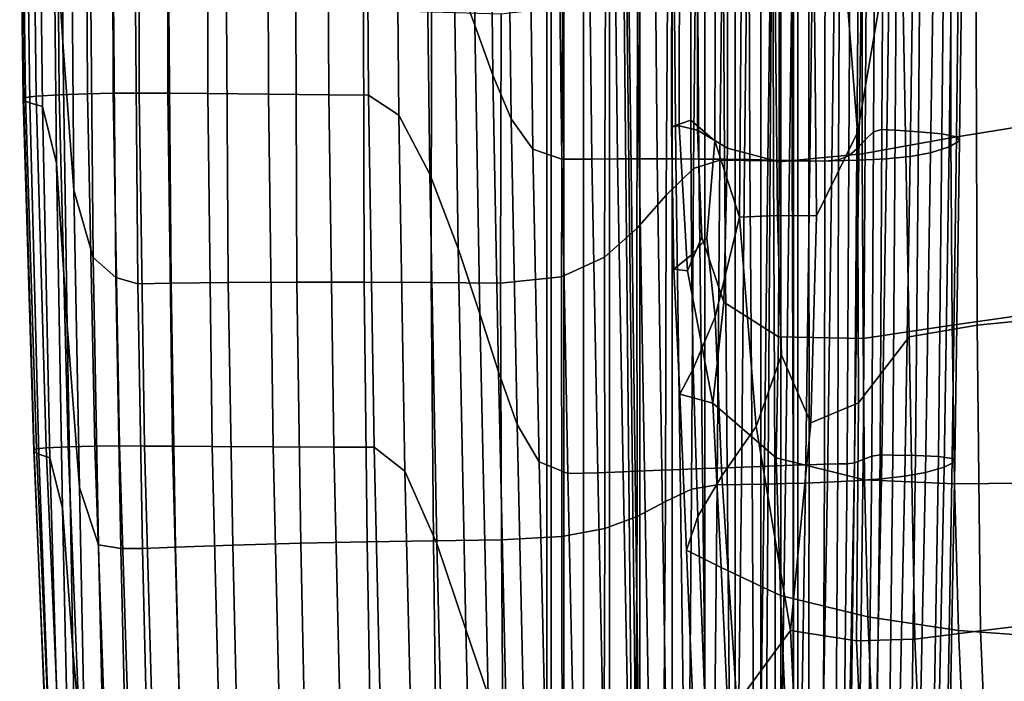
# Model space of a CAD drawing. Extents: x 210 to 909, y 250 to 887.
# Drawn here: x 210 to 296, y 391 to 449 of the extents above; entities that cross this region are included whole.
import ezdxf

# ---------------------------------------------------------------- set-up
doc = ezdxf.new("R2010")
doc.units = 0
doc.header["$MEASUREMENT"] = 0
doc.layers.get('0').update_dxf_attribs({"linetype": 'CONTINUOUS'})

# ---------------------------------------------------------------- blocks, each defined once
blk = doc.blocks.new('grace_fotel_stelaz')
for points in [[(-0.067844, -0.000278, 0.345131), (-0.067845, 0.269673, 0.349843), (-0.067472, 0.269725, 0.346996), (-0.067471, -0.000232, 0.342284)], [(-0.067471, -0.000329, 0.347977), (-0.067472, 0.269628, 0.352689), (-0.067845, 0.269673, 0.349843), (-0.067844, -0.000278, 0.345131)], [(-0.067471, -0.000232, 0.342284), (-0.067472, 0.269725, 0.346996), (-0.066372, 0.269771, 0.344344), (-0.066371, -0.000185, 0.339632)], [(-0.066371, -0.000376, 0.35063), (-0.066372, 0.269579, 0.355342), (-0.067472, 0.269628, 0.352689), (-0.067471, -0.000329, 0.347977)], [(-0.066371, -0.000185, 0.339632), (-0.066372, 0.269771, 0.344344), (-0.064624, 0.269811, 0.342066), (-0.064623, -0.000142, 0.337354)], [(-0.064623, -0.000415, 0.352908), (-0.064624, 0.269536, 0.35762), (-0.066372, 0.269579, 0.355342), (-0.066371, -0.000376, 0.35063)], [(-0.064623, -0.000142, 0.337354), (-0.064624, 0.269811, 0.342066), (-0.062345, 0.269841, 0.340318), (-0.062344, -0.000114, 0.335606)], [(-0.062344, -0.000446, 0.354656), (-0.062345, 0.26951, 0.359368), (-0.064624, 0.269536, 0.35762), (-0.064623, -0.000415, 0.352908)], [(-0.062345, 0.269841, 0.340318), (-0.059693, 0.26986, 0.339219), (-0.059692, 0.066828, 0.335676)], [(-0.059692, -0.000095, 0.334507), (-0.062344, -0.000114, 0.335606), (-0.062345, 0.269841, 0.340318)], [(-0.059692, 0.042834, 0.335257), (-0.059692, -0.000095, 0.334507), (-0.062345, 0.269841, 0.340318)], [(-0.062345, 0.269841, 0.340318), (-0.059692, 0.066828, 0.335676), (-0.059692, 0.042834, 0.335257)], [(-0.059692, -0.000466, 0.355754), (-0.059693, 0.269489, 0.360466), (-0.062345, 0.26951, 0.359368), (-0.062344, -0.000446, 0.354656)], [(-0.059692, 0.066828, 0.335676), (-0.059693, 0.26986, 0.339219), (-0.056845, 0.269865, 0.338845), (-0.056844, 0.069588, 0.335349)], [(-0.056844, -0.00047, 0.356129), (-0.056845, 0.269482, 0.360841), (-0.059693, 0.269489, 0.360466), (-0.059692, -0.000466, 0.355754)], [(-0.056844, 0.069588, 0.335349), (-0.056845, 0.269865, 0.338845), (-0.053999, 0.26986, 0.339219), (-0.053999, 0.071232, 0.335752)], [(-0.053998, -0.000466, 0.355754), (-0.053999, 0.269489, 0.360466), (-0.056845, 0.269482, 0.360841), (-0.056844, -0.00047, 0.356129)], [(-0.053999, 0.071232, 0.335752), (-0.053999, 0.26986, 0.339219), (-0.051345, 0.269841, 0.340318), (-0.051344, 0.072479, 0.336873)], [(-0.051344, -0.000446, 0.354656), (-0.051345, 0.26951, 0.359368), (-0.053999, 0.269489, 0.360466), (-0.053998, -0.000466, 0.355754)], [(-0.051344, 0.072479, 0.336873), (-0.051345, 0.269841, 0.340318), (-0.049068, 0.269811, 0.342066), (-0.049067, 0.073437, 0.338638)], [(-0.049067, -0.000415, 0.352908), (-0.049068, 0.269536, 0.35762), (-0.051345, 0.26951, 0.359368), (-0.051344, -0.000446, 0.354656)], [(-0.049067, 0.073437, 0.338638), (-0.049068, 0.269811, 0.342066), (-0.04732, 0.269771, 0.344344), (-0.047319, 0.073176, 0.340912)], [(-0.04732, 0.269579, 0.355342), (-0.049068, 0.269536, 0.35762), (-0.049067, -0.000415, 0.352908)], [(-0.047319, 0.038706, 0.351312), (-0.04732, 0.269579, 0.355342), (-0.049067, -0.000415, 0.352908)], [(-0.047319, 0.073176, 0.340912), (-0.04732, 0.269771, 0.344344), (-0.04622, 0.269725, 0.346996), (-0.04622, 0.071494, 0.343536)], [(-0.04622, 0.066764, 0.349148), (-0.04622, 0.269628, 0.352689), (-0.04732, 0.269579, 0.355342), (-0.047319, 0.061685, 0.351713)], [(-0.047319, 0.038706, 0.351312), (-0.047319, 0.061685, 0.351713), (-0.04732, 0.269579, 0.355342)], [(-0.04622, 0.071494, 0.343536), (-0.04622, 0.269725, 0.346996), (-0.045845, 0.269673, 0.349843), (-0.045845, 0.070211, 0.346361)], [(-0.045845, 0.070211, 0.346361), (-0.045845, 0.269673, 0.349843), (-0.04622, 0.269628, 0.352689), (-0.04622, 0.066764, 0.349148)]]:
    blk.add_3dface(points)
blk = doc.blocks.new('grace_fotel_siedzisko')
for points in [[(-0.020152, 0.194798, -0.025923), (-0.023971, 0.172601, -0.021566), (-0.025259, 0.189278, -0.02125), (-0.024041, 0.21027, -0.023373)], [(-0.005626, 0.198193, -0.036897), (-0.005732, 0.156471, -0.034808), (-0.013477, 0.155711, -0.029233), (-0.013614, 0.197219, -0.03116)], [(-0.020152, 0.194798, -0.025923), (-0.013614, 0.197219, -0.03116), (-0.013477, 0.155711, -0.029233), (-0.019429, 0.154687, -0.024519)], [(-0.020152, 0.194798, -0.025923), (-0.019429, 0.154687, -0.024519), (-0.023876, 0.148912, -0.020416), (-0.023971, 0.172601, -0.021566)], [(-0.009801, 0.173099, 0.02477), (-0.009784, 0.193686, 0.024301), (-0.015769, 0.192955, 0.01915), (-0.015775, 0.172139, 0.019717)], [(-0.023542, 0.170733, 0.012324), (-0.015775, 0.172139, 0.019717), (-0.015769, 0.192955, 0.01915), (-0.023542, 0.191887, 0.011612)], [(-0.023542, 0.170733, 0.012324), (-0.023542, 0.191887, 0.011612), (-0.030834, 0.191009, 0.004143), (-0.030832, 0.170049, 0.004975)], [(-0.038587, 0.173681, -0.008057), (-0.040264, 0.173121, -0.006175), (-0.040246, 0.190753, -0.007107), (-0.038573, 0.190893, -0.008953)], [(-0.039598, 0.173207, -0.004864), (-0.038011, 0.172816, -0.003026), (-0.038008, 0.190948, -0.003885), (-0.039586, 0.190873, -0.005757)], [(-0.038587, 0.173681, -0.008057), (-0.038573, 0.190893, -0.008953), (-0.036432, 0.190269, -0.010923), (-0.036486, 0.171889, -0.009947)], [(-0.035372, 0.171253, 0.000056), (-0.035373, 0.190845, -0.000804), (-0.038008, 0.190948, -0.003885), (-0.038011, 0.172816, -0.003026)], [(-0.035372, 0.171253, 0.000056), (-0.030832, 0.170049, 0.004975), (-0.030834, 0.191009, 0.004143), (-0.035373, 0.190845, -0.000804)], [(-0.039598, 0.173207, -0.004864), (-0.039586, 0.190873, -0.005757), (-0.040246, 0.190753, -0.007107), (-0.040264, 0.173121, -0.006175)], [(-0.034323, 0.165176, -0.011664), (-0.036486, 0.171889, -0.009947), (-0.036432, 0.190269, -0.010923), (-0.034134, 0.188033, -0.012976)], [(-0.027555, 0.165291, -0.017972), (-0.027761, 0.18694, -0.018859), (-0.025259, 0.189278, -0.02125), (-0.023971, 0.172601, -0.021566)], [(-0.034323, 0.165176, -0.011664), (-0.034134, 0.188033, -0.012976), (-0.031214, 0.187416, -0.015677), (-0.030981, 0.16533, -0.014788)], [(-0.027555, 0.165291, -0.017972), (-0.030981, 0.16533, -0.014788), (-0.031214, 0.187416, -0.015677), (-0.027761, 0.18694, -0.018859)], [(-0.038587, 0.173681, -0.008057), (-0.038531, 0.161898, -0.007482), (-0.040076, 0.16064, -0.005455), (-0.040264, 0.173121, -0.006175)], [(-0.038587, 0.173681, -0.008057), (-0.036486, 0.171889, -0.009947), (-0.037171, 0.163349, -0.008874), (-0.038531, 0.161898, -0.007482)], [(-0.039598, 0.173207, -0.004864), (-0.040264, 0.173121, -0.006175), (-0.040076, 0.16064, -0.005455), (-0.03886, 0.160491, -0.003513)], [(-0.039598, 0.173207, -0.004864), (-0.03886, 0.160491, -0.003513), (-0.037624, 0.163424, -0.00222), (-0.038011, 0.172816, -0.003026)], [(-0.035372, 0.171253, 0.000056), (-0.038011, 0.172816, -0.003026), (-0.037624, 0.163424, -0.00222), (-0.03569, 0.157732, 0.000164)], [(-0.009801, 0.173099, 0.02477), (-0.015775, 0.172139, 0.019717), (-0.015671, 0.15572, 0.019989), (-0.00968, 0.156578, 0.024946)], [(-0.034323, 0.165176, -0.011664), (-0.036439, 0.156433, -0.009221), (-0.037171, 0.163349, -0.008874), (-0.036486, 0.171889, -0.009947)], [(-0.027555, 0.165291, -0.017972), (-0.023971, 0.172601, -0.021566), (-0.023876, 0.148912, -0.020416), (-0.028048, 0.147149, -0.016547)], [(-0.023542, 0.170733, 0.012324), (-0.023476, 0.15456, 0.012728), (-0.015671, 0.15572, 0.019989), (-0.015775, 0.172139, 0.019717)], [(-0.035372, 0.171253, 0.000056), (-0.03569, 0.157732, 0.000164), (-0.030886, 0.154696, 0.005381), (-0.030832, 0.170049, 0.004975)], [(-0.023542, 0.170733, 0.012324), (-0.030832, 0.170049, 0.004975), (-0.030886, 0.154696, 0.005381), (-0.023476, 0.15456, 0.012728)], [(-0.034323, 0.165176, -0.011664), (-0.032841, 0.146832, -0.012083), (-0.035848, 0.142495, -0.00893), (-0.036439, 0.156433, -0.009221)], [(-0.034323, 0.165176, -0.011664), (-0.030981, 0.16533, -0.014788), (-0.030639, 0.153092, -0.014477), (-0.032841, 0.146832, -0.012083)], [(-0.027555, 0.165291, -0.017972), (-0.028048, 0.147149, -0.016547), (-0.030639, 0.153092, -0.014477), (-0.030981, 0.16533, -0.014788)], [(-0.036665, 0.148881, -0.000713), (-0.03569, 0.157732, 0.000164), (-0.037624, 0.163424, -0.00222), (-0.03886, 0.160491, -0.003513)], [(-0.038373, 0.151884, -0.007013), (-0.038531, 0.161898, -0.007482), (-0.037171, 0.163349, -0.008874), (-0.036439, 0.156433, -0.009221)], [(-0.038373, 0.151884, -0.007013), (-0.039539, 0.149672, -0.004655), (-0.040076, 0.16064, -0.005455), (-0.038531, 0.161898, -0.007482)], [(-0.036665, 0.148881, -0.000713), (-0.03886, 0.160491, -0.003513), (-0.040076, 0.16064, -0.005455), (-0.039539, 0.149672, -0.004655)], [(-0.036665, 0.148881, -0.000713), (-0.031092, 0.144096, 0.005413), (-0.030886, 0.154696, 0.005381), (-0.03569, 0.157732, 0.000164)], [(-0.038373, 0.151884, -0.007013), (-0.036439, 0.156433, -0.009221), (-0.035848, 0.142495, -0.00893), (-0.037971, 0.138935, -0.006449)], [(-0.009422, 0.14185, 0.025027), (-0.00968, 0.156578, 0.024946), (-0.015671, 0.15572, 0.019989), (-0.015456, 0.141814, 0.020158)], [(-0.005527, 0.129845, -0.033527), (-0.013171, 0.128918, -0.028021), (-0.013477, 0.155711, -0.029233), (-0.005732, 0.156471, -0.034808)], [(-0.023351, 0.142152, 0.012995), (-0.015456, 0.141814, 0.020158), (-0.015671, 0.15572, 0.019989), (-0.023476, 0.15456, 0.012728)], [(-0.018918, 0.128169, -0.023493), (-0.019429, 0.154687, -0.024519), (-0.013477, 0.155711, -0.029233), (-0.013171, 0.128918, -0.028021)], [(-0.023351, 0.142152, 0.012995), (-0.023476, 0.15456, 0.012728), (-0.030886, 0.154696, 0.005381), (-0.031092, 0.144096, 0.005413)], [(-0.018918, 0.128169, -0.023493), (-0.024049, 0.128034, -0.019034), (-0.023876, 0.148912, -0.020416), (-0.019429, 0.154687, -0.024519)], [(-0.029846, 0.12895, -0.01374), (-0.032841, 0.146832, -0.012083), (-0.030639, 0.153092, -0.014477), (-0.028048, 0.147149, -0.016547)], [(-0.038373, 0.151884, -0.007013), (-0.037971, 0.138935, -0.006449), (-0.038971, 0.135998, -0.004009), (-0.039539, 0.149672, -0.004655)], [(-0.036665, 0.148881, -0.000713), (-0.039539, 0.149672, -0.004655), (-0.038971, 0.135998, -0.004009), (-0.035912, 0.134454, 0.000204)], [(-0.036665, 0.148881, -0.000713), (-0.035912, 0.134454, 0.000204), (-0.030708, 0.132011, 0.005856), (-0.031092, 0.144096, 0.005413)], [(-0.029846, 0.12895, -0.01374), (-0.028048, 0.147149, -0.016547), (-0.023876, 0.148912, -0.020416), (-0.024049, 0.128034, -0.019034)], [(-0.029846, 0.12895, -0.01374), (-0.034541, 0.122539, -0.008733), (-0.035848, 0.142495, -0.00893), (-0.032841, 0.146832, -0.012083)], [(-0.023351, 0.142152, 0.012995), (-0.031092, 0.144096, 0.005413), (-0.030708, 0.132011, 0.005856), (-0.023041, 0.130133, 0.013199)], [(-0.037185, 0.118345, -0.005592), (-0.037971, 0.138935, -0.006449), (-0.035848, 0.142495, -0.00893), (-0.034541, 0.122539, -0.008733)], [(-0.023351, 0.142152, 0.012995), (-0.023041, 0.130133, 0.013199), (-0.01509, 0.128928, 0.020251), (-0.015456, 0.141814, 0.020158)], [(-0.009422, 0.14185, 0.025027), (-0.015456, 0.141814, 0.020158), (-0.01509, 0.128928, 0.020251), (-0.009033, 0.128508, 0.025028)], [(-0.037185, 0.118345, -0.005592), (-0.038126, 0.115616, -0.003107), (-0.038971, 0.135998, -0.004009), (-0.037971, 0.138935, -0.006449)], [(-0.035024, 0.115005, 0.001025), (-0.035912, 0.134454, 0.000204), (-0.038971, 0.135998, -0.004009), (-0.038126, 0.115616, -0.003107)], [(-0.035024, 0.115005, 0.001025), (-0.029983, 0.114906, 0.006327), (-0.030708, 0.132011, 0.005856), (-0.035912, 0.134454, 0.000204)], [(-0.022417, 0.115126, 0.013416), (-0.023041, 0.130133, 0.013199), (-0.030708, 0.132011, 0.005856), (-0.029983, 0.114906, 0.006327)], [(-0.022417, 0.115126, 0.013416), (-0.014529, 0.11557, 0.020295), (-0.01509, 0.128928, 0.020251), (-0.023041, 0.130133, 0.013199)], [(-0.005527, 0.129845, -0.033527), (-0.00479, 0.111128, -0.032649), (-0.012366, 0.109809, -0.02718), (-0.013171, 0.128918, -0.028021)], [(-0.029846, 0.12895, -0.01374), (-0.028669, 0.104482, -0.012838), (-0.033342, 0.099605, -0.007878), (-0.034541, 0.122539, -0.008733)], [(-0.029846, 0.12895, -0.01374), (-0.024049, 0.128034, -0.019034), (-0.02311, 0.10722, -0.018204), (-0.028669, 0.104482, -0.012838)], [(-0.018918, 0.128169, -0.023493), (-0.013171, 0.128918, -0.028021), (-0.012366, 0.109809, -0.02718), (-0.018074, 0.108751, -0.022674)], [(-0.008523, 0.116147, 0.024965), (-0.009033, 0.128508, 0.025028), (-0.01509, 0.128928, 0.020251), (-0.014529, 0.11557, 0.020295)], [(-0.018918, 0.128169, -0.023493), (-0.018074, 0.108751, -0.022674), (-0.02311, 0.10722, -0.018204), (-0.024049, 0.128034, -0.019034)]]:
    blk.add_3dface(points)
blk = doc.blocks.new('grace_fotel_oparcie')
for points in [[(-0.036961, 0.15994, 0.280687), (-0.037094, 0.182973, 0.284973), (-0.037798, 0.192466, 0.273243), (-0.037763, 0.17239, 0.269708)], [(-0.000817, 0.161437, -0.014916), (-0.002654, 0.166311, -0.01224), (-0.002739, 0.186505, -0.011951), (-0.00098, 0.182746, -0.014632)], [(-0.036961, 0.15994, 0.280687), (-0.036011, 0.146967, 0.282564), (-0.036223, 0.172598, 0.287424), (-0.037094, 0.182973, 0.284973)], [(-0.000817, 0.161437, -0.014916), (-0.00098, 0.182746, -0.014632), (0.000514, 0.179649, -0.016667), (0.00075, 0.157059, -0.016952)], [(0.002349, 0.153224, -0.018597), (0.00075, 0.157059, -0.016952), (0.000514, 0.179649, -0.016667), (0.002056, 0.17738, -0.018307)], [(0.033409, 0.151396, -0.005568), (0.033596, 0.177194, -0.005206), (0.034285, 0.177976, -0.002611), (0.034144, 0.152073, -0.002998)], [(0.034877, 0.152281, -0.000223), (0.034144, 0.152073, -0.002998), (0.034285, 0.177976, -0.002611), (0.035013, 0.178206, 0.00019)], [(0.034877, 0.152281, -0.000223), (0.035013, 0.178206, 0.00019), (0.036205, 0.178111, 0.006535), (0.036042, 0.152223, 0.006068)], [(0.038074, 0.152096, 0.019186), (0.036042, 0.152223, 0.006068), (0.036205, 0.178111, 0.006535), (0.038286, 0.177921, 0.019767)], [(-0.040529, 0.177295, 0.157762), (-0.040236, 0.1551, 0.155742), (-0.04045, 0.154974, 0.171524), (-0.040756, 0.177201, 0.173787)], [(-0.040692, 0.177096, 0.190315), (-0.040756, 0.177201, 0.173787), (-0.04045, 0.154974, 0.171524), (-0.040385, 0.15483, 0.187787)], [(-0.040692, 0.177096, 0.190315), (-0.040385, 0.15483, 0.187787), (-0.039878, 0.154624, 0.208851), (-0.040166, 0.176946, 0.211742)], [(-0.040529, 0.177295, 0.157762), (-0.039579, 0.177383, 0.138954), (-0.039322, 0.155217, 0.137192), (-0.040236, 0.1551, 0.155742)], [(-0.037473, 0.177471, 0.11408), (-0.037289, 0.155336, 0.112625), (-0.039322, 0.155217, 0.137192), (-0.039579, 0.177383, 0.138954)], [(-0.037473, 0.177471, 0.11408), (-0.034914, 0.177538, 0.090131), (-0.034808, 0.155428, 0.088954), (-0.037289, 0.155336, 0.112625)], [(-0.032605, 0.177561, 0.074098), (-0.032552, 0.155467, 0.07309), (-0.034808, 0.155428, 0.088954), (-0.034914, 0.177538, 0.090131)], [(-0.032605, 0.177561, 0.074098), (-0.030305, 0.177555, 0.062345), (-0.030283, 0.155472, 0.061445), (-0.032552, 0.155467, 0.07309)], [(-0.027771, 0.177535, 0.051233), (-0.027767, 0.155464, 0.050431), (-0.030283, 0.155472, 0.061445), (-0.030305, 0.177555, 0.062345)], [(-0.027771, 0.177535, 0.051233), (-0.024251, 0.177486, 0.038815), (-0.024239, 0.155438, 0.038114), (-0.027767, 0.155464, 0.050431)], [(-0.018992, 0.177396, 0.023141), (-0.018937, 0.155384, 0.022564), (-0.024239, 0.155438, 0.038114), (-0.024251, 0.177486, 0.038815)], [(-0.018992, 0.177396, 0.023141), (-0.013757, 0.177299, 0.008852), (-0.013645, 0.155327, 0.008384), (-0.018937, 0.155384, 0.022564)], [(-0.010306, 0.177234, 0.000588), (-0.010151, 0.15529, 0.000182), (-0.013645, 0.155327, 0.008384), (-0.013757, 0.177299, 0.008852)], [(-0.010306, 0.177234, 0.000588), (-0.007715, 0.175809, -0.004353), (-0.00751, 0.153546, -0.004725), (-0.010151, 0.15529, 0.000182)], [(0.002349, 0.153224, -0.018597), (0.002056, 0.17738, -0.018307), (0.003942, 0.175984, -0.019692), (0.004269, 0.150556, -0.019979)], [(0.033409, 0.151396, -0.005568), (0.032679, 0.15059, -0.00783), (0.032896, 0.176246, -0.007491), (0.033596, 0.177194, -0.005206)], [(0.038074, 0.152096, 0.019186), (0.038286, 0.177921, 0.019767), (0.040407, 0.177671, 0.036856), (0.040141, 0.151905, 0.036128)], [(0.041411, 0.151653, 0.053891), (0.040141, 0.151905, 0.036128), (0.040407, 0.177671, 0.036856), (0.04172, 0.177396, 0.054775)], [(0.040764, 0.150759, 0.100199), (0.041685, 0.151289, 0.074555), (0.042029, 0.177066, 0.075638), (0.041138, 0.176649, 0.101559)], [(0.041411, 0.151653, 0.053891), (0.04172, 0.177396, 0.054775), (0.042029, 0.177066, 0.075638), (0.041685, 0.151289, 0.074555)], [(-0.039011, 0.176718, 0.242466), (-0.040166, 0.176946, 0.211742), (-0.039878, 0.154624, 0.208851), (-0.038765, 0.15431, 0.239037)], [(-0.039011, 0.176718, 0.242466), (-0.038765, 0.15431, 0.239037), (-0.037513, 0.149328, 0.265639), (-0.037763, 0.17239, 0.269708)], [(0.020659, 0.149613, 0.212365), (0.020967, 0.176512, 0.216222), (0.018627, 0.175574, 0.221984), (0.018365, 0.148861, 0.217978)], [(0.020659, 0.149613, 0.212365), (0.022833, 0.149576, 0.206441), (0.02316, 0.176399, 0.210104), (0.020967, 0.176512, 0.216222)], [(0.024868, 0.149547, 0.200351), (0.025212, 0.176296, 0.203816), (0.02316, 0.176399, 0.210104), (0.022833, 0.149576, 0.206441)], [(0.024868, 0.149547, 0.200351), (0.026771, 0.149529, 0.194104), (0.027128, 0.176204, 0.197367), (0.025212, 0.176296, 0.203816)], [(0.028545, 0.149523, 0.187705), (0.028915, 0.176126, 0.190768), (0.027128, 0.176204, 0.197367), (0.026771, 0.149529, 0.194104)], [(0.031964, 0.149991, -0.00968), (0.03213, 0.175516, -0.009357), (0.032896, 0.176246, -0.007491), (0.032679, 0.15059, -0.00783)], [(0.037348, 0.149922, 0.14193), (0.03915, 0.150244, 0.124699), (0.039545, 0.176277, 0.12636), (0.037749, 0.17608, 0.143861)], [(0.040764, 0.150759, 0.100199), (0.041138, 0.176649, 0.101559), (0.039545, 0.176277, 0.12636), (0.03915, 0.150244, 0.124699)], [(-0.005059, 0.171635, -0.008674), (-0.004777, 0.148363, -0.009018), (-0.00751, 0.153546, -0.004725), (-0.007715, 0.175809, -0.004353)], [(0.006803, 0.14968, -0.021229), (0.004269, 0.150556, -0.019979), (0.003942, 0.175984, -0.019692), (0.00647, 0.175504, -0.020956)], [(0.006803, 0.14968, -0.021229), (0.00647, 0.175504, -0.020956), (0.009127, 0.175482, -0.021877), (0.009447, 0.149697, -0.022133)], [(0.011698, 0.149709, -0.02248), (0.009447, 0.149697, -0.022133), (0.009127, 0.175482, -0.021877), (0.0114, 0.17546, -0.022235)], [(0.011698, 0.149709, -0.02248), (0.0114, 0.17546, -0.022235), (0.013323, 0.175436, -0.022278), (0.013595, 0.149716, -0.022516)], [(0.015176, 0.149717, -0.022488), (0.013595, 0.149716, -0.022516), (0.013323, 0.175436, -0.022278), (0.014927, 0.175412, -0.022254)], [(0.015176, 0.149717, -0.022488), (0.014927, 0.175412, -0.022254), (0.016579, 0.17538, -0.022135), (0.016799, 0.14971, -0.022365)], [(0.015968, 0.146524, 0.223135), (0.018365, 0.148861, 0.217978), (0.018627, 0.175574, 0.221984), (0.016133, 0.172523, 0.227203)], [(0.018826, 0.149696, -0.022119), (0.016799, 0.14971, -0.022365), (0.016579, 0.17538, -0.022135), (0.018644, 0.175333, -0.02189)], [(0.028545, 0.149523, 0.187705), (0.030478, 0.149543, 0.179636), (0.030858, 0.176061, 0.182465), (0.028915, 0.176126, 0.190768)], [(0.032854, 0.149609, 0.168379), (0.033244, 0.176013, 0.170903), (0.030858, 0.176061, 0.182465), (0.030478, 0.149543, 0.179636)], [(0.031964, 0.149991, -0.00968), (0.031084, 0.149626, -0.011533), (0.031177, 0.175067, -0.011225), (0.03213, 0.175516, -0.009357)], [(0.032854, 0.149609, 0.168379), (0.035276, 0.14973, 0.155341), (0.035674, 0.176009, 0.157547), (0.033244, 0.176013, 0.170903)], [(0.037348, 0.149922, 0.14193), (0.037749, 0.17608, 0.143861), (0.035674, 0.176009, 0.157547), (0.035276, 0.14973, 0.155341)], [(0.018826, 0.149696, -0.022119), (0.018644, 0.175333, -0.02189), (0.020922, 0.175274, -0.021366), (0.021061, 0.149675, -0.021595)], [(0.023306, 0.149646, -0.020641), (0.021061, 0.149675, -0.021595), (0.020922, 0.175274, -0.021366), (0.023213, 0.175206, -0.020405)], [(0.023306, 0.149646, -0.020641), (0.023213, 0.175206, -0.020405), (0.025309, 0.175138, -0.01912), (0.025359, 0.149615, -0.019364)], [(0.027016, 0.149585, -0.017876), (0.025359, 0.149615, -0.019364), (0.025309, 0.175138, -0.01912), (0.027001, 0.175078, -0.01762)], [(0.027016, 0.149585, -0.017876), (0.027001, 0.175078, -0.01762), (0.028475, 0.175019, -0.01579), (0.028458, 0.149556, -0.016061)], [(0.029865, 0.149526, -0.013803), (0.028458, 0.149556, -0.016061), (0.028475, 0.175019, -0.01579), (0.029913, 0.174958, -0.013514)], [(0.029865, 0.149526, -0.013803), (0.029913, 0.174958, -0.013514), (0.031177, 0.175067, -0.011225), (0.031084, 0.149626, -0.011533)], [(-0.036961, 0.15994, 0.280687), (-0.037763, 0.17239, 0.269708), (-0.037513, 0.149328, 0.265639), (-0.036586, 0.135121, 0.275953)], [(-0.034321, 0.14107, 0.282499), (-0.034544, 0.166719, 0.287427), (-0.036223, 0.172598, 0.287424), (-0.036011, 0.146967, 0.282564)], [(0.015968, 0.146524, 0.223135), (0.016133, 0.172523, 0.227203), (0.013471, 0.168667, 0.232082), (0.013385, 0.143599, 0.228007)], [(-0.005059, 0.171635, -0.008674), (-0.002654, 0.166311, -0.01224), (-0.00229, 0.141853, -0.012564), (-0.004777, 0.148363, -0.009018)], [(0.010533, 0.141082, 0.232766), (0.013385, 0.143599, 0.228007), (0.013471, 0.168667, 0.232082), (0.010627, 0.16531, 0.236825)], [(-0.034321, 0.14107, 0.282499), (-0.03231, 0.139314, 0.281455), (-0.032516, 0.163998, 0.286248), (-0.034544, 0.166719, 0.287427)], [(-0.000817, 0.161437, -0.014916), (-0.000387, 0.136124, -0.015231), (-0.00229, 0.141853, -0.012564), (-0.002654, 0.166311, -0.01224)], [(0.010533, 0.141082, 0.232766), (0.010627, 0.16531, 0.236825), (0.006874, 0.16303, 0.242577), (0.006758, 0.139359, 0.238488)], [(-0.030399, 0.138764, 0.280393), (-0.030599, 0.163096, 0.285153), (-0.032516, 0.163998, 0.286248), (-0.03231, 0.139314, 0.281455)], [(-0.030399, 0.138764, 0.280393), (-0.027482, 0.138816, 0.278224), (-0.027672, 0.163078, 0.282985), (-0.030599, 0.163096, 0.285153)], [(-0.022454, 0.138864, 0.273859), (-0.022612, 0.163009, 0.278587), (-0.027672, 0.163078, 0.282985), (-0.027482, 0.138816, 0.278224)], [(-0.022454, 0.138864, 0.273859), (-0.016436, 0.138893, 0.268091), (-0.016547, 0.162899, 0.272751), (-0.022612, 0.163009, 0.278587)], [(-0.010549, 0.138888, 0.261714), (-0.010602, 0.162759, 0.26627), (-0.016547, 0.162899, 0.272751), (-0.016436, 0.138893, 0.268091)], [(-0.010549, 0.138888, 0.261714), (-0.004649, 0.138859, 0.254508), (-0.004638, 0.162593, 0.258922), (-0.010602, 0.162759, 0.26627)], [(0.001409, 0.138818, 0.24625), (0.001486, 0.162403, 0.250483), (-0.004638, 0.162593, 0.258922), (-0.004649, 0.138859, 0.254508)], [(0.001409, 0.138818, 0.24625), (0.006758, 0.139359, 0.238488), (0.006874, 0.16303, 0.242577), (0.001486, 0.162403, 0.250483)], [(-0.000817, 0.161437, -0.014916), (0.00075, 0.157059, -0.016952), (0.001233, 0.131027, -0.017261), (-0.000387, 0.136124, -0.015231)], [(-0.036961, 0.15994, 0.280687), (-0.036586, 0.135121, 0.275953), (-0.03552, 0.120895, 0.277389), (-0.036011, 0.146967, 0.282564)], [(0.002349, 0.153224, -0.018597), (0.002869, 0.12641, -0.0189), (0.001233, 0.131027, -0.017261), (0.00075, 0.157059, -0.016952)], [(-0.032013, 0.124538, 0.071742), (-0.032552, 0.155467, 0.07309), (-0.030283, 0.155472, 0.061445), (-0.029821, 0.124531, 0.060242)], [(-0.027362, 0.124517, 0.049356), (-0.029821, 0.124531, 0.060242), (-0.030283, 0.155472, 0.061445), (-0.027767, 0.155464, 0.050431)], [(-0.039288, 0.124274, 0.153026), (-0.03951, 0.124156, 0.168472), (-0.04045, 0.154974, 0.171524), (-0.040236, 0.1551, 0.155742)], [(-0.039483, 0.124016, 0.184368), (-0.040385, 0.15483, 0.187787), (-0.04045, 0.154974, 0.171524), (-0.03951, 0.124156, 0.168472)], [(-0.039483, 0.124016, 0.184368), (-0.039068, 0.123808, 0.204927), (-0.039878, 0.154624, 0.208851), (-0.040385, 0.15483, 0.187787)], [(-0.039288, 0.124274, 0.153026), (-0.040236, 0.1551, 0.155742), (-0.039322, 0.155217, 0.137192), (-0.03842, 0.124374, 0.134829)], [(-0.038126, 0.123485, 0.23436), (-0.038765, 0.15431, 0.239037), (-0.039878, 0.154624, 0.208851), (-0.039068, 0.123808, 0.204927)], [(-0.036507, 0.124461, 0.110678), (-0.03842, 0.124374, 0.134829), (-0.039322, 0.155217, 0.137192), (-0.037289, 0.155336, 0.112625)], [(-0.036507, 0.124461, 0.110678), (-0.037289, 0.155336, 0.112625), (-0.034808, 0.155428, 0.088954), (-0.034166, 0.12452, 0.08738)], [(-0.032013, 0.124538, 0.071742), (-0.034166, 0.12452, 0.08738), (-0.034808, 0.155428, 0.088954), (-0.032552, 0.155467, 0.07309)], [(-0.027362, 0.124517, 0.049356), (-0.027767, 0.155464, 0.050431), (-0.024239, 0.155438, 0.038114), (-0.023858, 0.124495, 0.037176)], [(-0.018535, 0.124464, 0.021789), (-0.023858, 0.124495, 0.037176), (-0.024239, 0.155438, 0.038114), (-0.018937, 0.155384, 0.022564)], [(-0.018535, 0.124464, 0.021789), (-0.018937, 0.155384, 0.022564), (-0.013645, 0.155327, 0.008384), (-0.013202, 0.124437, 0.007757)], [(-0.009666, 0.124426, -0.000362), (-0.013202, 0.124437, 0.007757), (-0.013645, 0.155327, 0.008384), (-0.010151, 0.15529, 0.000182)], [(-0.009666, 0.124426, -0.000362), (-0.010151, 0.15529, 0.000182), (-0.00751, 0.153546, -0.004725), (-0.006974, 0.122314, -0.00522)], [(-0.038126, 0.123485, 0.23436), (-0.037015, 0.119078, 0.260289), (-0.037513, 0.149328, 0.265639), (-0.038765, 0.15431, 0.239037)], [(-0.004169, 0.115984, -0.00947), (-0.006974, 0.122314, -0.00522), (-0.00751, 0.153546, -0.004725), (-0.004777, 0.148363, -0.009018)], [(0.002349, 0.153224, -0.018597), (0.004269, 0.150556, -0.019979), (0.004809, 0.123147, -0.020273), (0.002869, 0.12641, -0.0189)], [(0.033409, 0.151396, -0.005568), (0.034144, 0.152073, -0.002998), (0.033987, 0.12365, -0.003419), (0.033224, 0.123353, -0.005962)], [(0.034877, 0.152281, -0.000223), (0.034716, 0.123754, -0.00067), (0.033987, 0.12365, -0.003419), (0.034144, 0.152073, -0.002998)], [(0.034877, 0.152281, -0.000223), (0.036042, 0.152223, 0.006068), (0.035848, 0.123744, 0.005564), (0.034716, 0.123754, -0.00067)], [(0.038074, 0.152096, 0.019186), (0.037824, 0.123702, 0.018562), (0.035848, 0.123744, 0.005564), (0.036042, 0.152223, 0.006068)], [(0.038074, 0.152096, 0.019186), (0.040141, 0.151905, 0.036128), (0.039829, 0.123604, 0.035348), (0.037824, 0.123702, 0.018562)], [(0.033409, 0.151396, -0.005568), (0.033224, 0.123353, -0.005962), (0.032484, 0.123059, -0.008198), (0.032679, 0.15059, -0.00783)], [(0.041411, 0.151653, 0.053891), (0.041052, 0.123429, 0.052948), (0.039829, 0.123604, 0.035348), (0.040141, 0.151905, 0.036128)], [(0.040764, 0.150759, 0.100199), (0.040337, 0.122671, 0.098747), (0.041289, 0.123133, 0.073401), (0.041685, 0.151289, 0.074555)], [(0.041411, 0.151653, 0.053891), (0.041685, 0.151289, 0.074555), (0.041289, 0.123133, 0.073401), (0.041052, 0.123429, 0.052948)], [(0.006803, 0.14968, -0.021229), (0.007336, 0.122115, -0.021507), (0.004809, 0.123147, -0.020273), (0.004269, 0.150556, -0.019979)], [(0.031964, 0.149991, -0.00968), (0.032679, 0.15059, -0.00783), (0.032484, 0.123059, -0.008198), (0.031823, 0.122965, -0.010024)], [(0.040764, 0.150759, 0.100199), (0.03915, 0.150244, 0.124699), (0.038705, 0.122203, 0.12292), (0.040337, 0.122671, 0.098747)], [(0.006803, 0.14968, -0.021229), (0.009447, 0.149697, -0.022133), (0.009957, 0.122196, -0.022396), (0.007336, 0.122115, -0.021507)], [(0.011698, 0.149709, -0.02248), (0.012177, 0.122275, -0.022733), (0.009957, 0.122196, -0.022396), (0.009447, 0.149697, -0.022133)], [(0.011698, 0.149709, -0.02248), (0.013595, 0.149716, -0.022516), (0.014039, 0.122346, -0.022763), (0.012177, 0.122275, -0.022733)], [(0.015176, 0.149717, -0.022488), (0.015585, 0.122407, -0.022731), (0.014039, 0.122346, -0.022763), (0.013595, 0.149716, -0.022516)], [(0.015176, 0.149717, -0.022488), (0.016799, 0.14971, -0.022365), (0.017168, 0.122471, -0.022607), (0.015585, 0.122407, -0.022731)], [(0.018826, 0.149696, -0.022119), (0.019141, 0.122549, -0.022359), (0.017168, 0.122471, -0.022607), (0.016799, 0.14971, -0.022365)], [(0.020659, 0.149613, 0.212365), (0.018365, 0.148861, 0.217978), (0.018179, 0.120746, 0.213519), (0.020415, 0.121124, 0.20808)], [(0.018826, 0.149696, -0.022119), (0.021061, 0.149675, -0.021595), (0.021313, 0.122635, -0.021836), (0.019141, 0.122549, -0.022359)], [(0.020659, 0.149613, 0.212365), (0.020415, 0.121124, 0.20808), (0.022556, 0.121155, 0.202382), (0.022833, 0.149576, 0.206441)], [(0.023306, 0.149646, -0.020641), (0.023492, 0.122719, -0.020887), (0.021313, 0.122635, -0.021836), (0.021061, 0.149675, -0.021595)], [(0.024868, 0.149547, 0.200351), (0.022833, 0.149576, 0.206441), (0.022556, 0.121155, 0.202382), (0.024561, 0.12119, 0.196523)], [(0.023306, 0.149646, -0.020641), (0.025359, 0.149615, -0.019364), (0.025484, 0.122792, -0.01962), (0.023492, 0.122719, -0.020887)], [(0.024868, 0.149547, 0.200351), (0.024561, 0.12119, 0.196523), (0.026436, 0.121232, 0.190507), (0.026771, 0.149529, 0.194104)], [(0.027016, 0.149585, -0.017876), (0.02709, 0.122847, -0.018143), (0.025484, 0.122792, -0.01962), (0.025359, 0.149615, -0.019364)], [(0.028545, 0.149523, 0.187705), (0.026771, 0.149529, 0.194104), (0.026436, 0.121232, 0.190507), (0.028186, 0.121281, 0.184338)], [(0.027016, 0.149585, -0.017876), (0.028458, 0.149556, -0.016061), (0.028489, 0.122892, -0.016342), (0.02709, 0.122847, -0.018143)], [(0.028545, 0.149523, 0.187705), (0.028186, 0.121281, 0.184338), (0.030094, 0.12136, 0.176539), (0.030478, 0.149543, 0.179636)], [(0.029865, 0.149526, -0.013803), (0.029854, 0.122932, -0.014103), (0.028489, 0.122892, -0.016342), (0.028458, 0.149556, -0.016061)], [(0.029865, 0.149526, -0.013803), (0.031084, 0.149626, -0.011533), (0.03102, 0.122959, -0.011854), (0.029854, 0.122932, -0.014103)], [(0.032854, 0.149609, 0.168379), (0.030478, 0.149543, 0.179636), (0.030094, 0.12136, 0.176539), (0.032443, 0.121489, 0.16563)], [(0.031964, 0.149991, -0.00968), (0.031823, 0.122965, -0.010024), (0.03102, 0.122959, -0.011854), (0.031084, 0.149626, -0.011533)], [(0.032854, 0.149609, 0.168379), (0.032443, 0.121489, 0.16563), (0.034842, 0.121665, 0.152954), (0.035276, 0.14973, 0.155341)], [(0.037348, 0.149922, 0.14193), (0.035276, 0.14973, 0.155341), (0.034842, 0.121665, 0.152954), (0.036901, 0.121886, 0.139853)], [(0.037348, 0.149922, 0.14193), (0.036901, 0.121886, 0.139853), (0.038705, 0.122203, 0.12292), (0.03915, 0.150244, 0.124699)], [(-0.03609, 0.106619, 0.270335), (-0.036586, 0.135121, 0.275953), (-0.037513, 0.149328, 0.265639), (-0.037015, 0.119078, 0.260289)], [(0.015968, 0.146524, 0.223135), (0.015889, 0.119669, 0.218599), (0.018179, 0.120746, 0.213519), (0.018365, 0.148861, 0.217978)], [(-0.004169, 0.115984, -0.00947), (-0.004777, 0.148363, -0.009018), (-0.00229, 0.141853, -0.012564), (-0.001613, 0.10844, -0.01298)], [(-0.034321, 0.14107, 0.282499), (-0.036011, 0.146967, 0.282564), (-0.03552, 0.120895, 0.277389), (-0.033849, 0.115859, 0.277358)], [(0.015968, 0.146524, 0.223135), (0.013385, 0.143599, 0.228007), (0.013398, 0.118365, 0.223496), (0.015889, 0.119669, 0.218599)], [(0.010533, 0.141082, 0.232766), (0.010563, 0.117308, 0.228383), (0.013398, 0.118365, 0.223496), (0.013385, 0.143599, 0.228007)], [(0.000332, 0.102682, -0.01562), (-0.001613, 0.10844, -0.01298), (-0.00229, 0.141853, -0.012564), (-0.000387, 0.136124, -0.015231)], [(-0.034321, 0.14107, 0.282499), (-0.033849, 0.115859, 0.277358), (-0.031898, 0.115558, 0.276506), (-0.03231, 0.139314, 0.281455)], [(0.010533, 0.141082, 0.232766), (0.006758, 0.139359, 0.238488), (0.006797, 0.116589, 0.234185), (0.010563, 0.117308, 0.228383)], [(-0.030399, 0.138764, 0.280393), (-0.03231, 0.139314, 0.281455), (-0.031898, 0.115558, 0.276506), (-0.029997, 0.115536, 0.275478)], [(0.001409, 0.138818, 0.24625), (0.001511, 0.116299, 0.241825), (0.006797, 0.116589, 0.234185), (0.006758, 0.139359, 0.238488)], [(-0.030399, 0.138764, 0.280393), (-0.029997, 0.115536, 0.275478), (-0.027078, 0.115672, 0.273282), (-0.027482, 0.138816, 0.278224)], [(-0.022454, 0.138864, 0.273859), (-0.027482, 0.138816, 0.278224), (-0.027078, 0.115672, 0.273282), (-0.022073, 0.115846, 0.268925)], [(-0.022454, 0.138864, 0.273859), (-0.022073, 0.115846, 0.268925), (-0.016101, 0.116013, 0.263209), (-0.016436, 0.138893, 0.268091)], [(-0.010549, 0.138888, 0.261714), (-0.016436, 0.138893, 0.268091), (-0.016101, 0.116013, 0.263209), (-0.010279, 0.116131, 0.256935)], [(-0.010549, 0.138888, 0.261714), (-0.010279, 0.116131, 0.256935), (-0.004459, 0.11622, 0.249882), (-0.004649, 0.138859, 0.254508)], [(0.001409, 0.138818, 0.24625), (-0.004649, 0.138859, 0.254508), (-0.004459, 0.11622, 0.249882), (0.001511, 0.116299, 0.241825)], [(0.000332, 0.102682, -0.01562), (-0.000387, 0.136124, -0.015231), (0.001233, 0.131027, -0.017261), (0.001966, 0.09835, -0.017625)], [(-0.03609, 0.106619, 0.270335), (-0.034969, 0.094337, 0.271715), (-0.03552, 0.120895, 0.277389), (-0.036586, 0.135121, 0.275953)], [(0.003586, 0.095081, -0.019231), (0.001966, 0.09835, -0.017625), (0.001233, 0.131027, -0.017261), (0.002869, 0.12641, -0.0189)], [(0.003586, 0.095081, -0.019231), (0.002869, 0.12641, -0.0189), (0.004809, 0.123147, -0.020273), (0.005493, 0.093078, -0.020574)], [(-0.036507, 0.124461, 0.110678), (-0.035171, 0.090775, 0.108637), (-0.036976, 0.090931, 0.13232), (-0.03842, 0.124374, 0.134829)], [(-0.036507, 0.124461, 0.110678), (-0.034166, 0.12452, 0.08738), (-0.032969, 0.090619, 0.085748), (-0.035171, 0.090775, 0.108637)], [(-0.032013, 0.124538, 0.071742), (-0.030931, 0.090521, 0.070348), (-0.032969, 0.090619, 0.085748), (-0.034166, 0.12452, 0.08738)], [(-0.032013, 0.124538, 0.071742), (-0.029821, 0.124531, 0.060242), (-0.028833, 0.090462, 0.058991), (-0.030931, 0.090521, 0.070348)], [(-0.027362, 0.124517, 0.049356), (-0.026454, 0.090425, 0.048235), (-0.028833, 0.090462, 0.058991), (-0.029821, 0.124531, 0.060242)], [(-0.027362, 0.124517, 0.049356), (-0.023858, 0.124495, 0.037176), (-0.023011, 0.090427, 0.036193), (-0.026454, 0.090425, 0.048235)], [(-0.018535, 0.124464, 0.021789), (-0.017725, 0.090486, 0.020981), (-0.023011, 0.090427, 0.036193), (-0.023858, 0.124495, 0.037176)], [(-0.018535, 0.124464, 0.021789), (-0.013202, 0.124437, 0.007757), (-0.012407, 0.090571, 0.007108), (-0.017725, 0.090486, 0.020981)], [(-0.009666, 0.124426, -0.000362), (-0.008869, 0.090648, -0.000918), (-0.012407, 0.090571, 0.007108), (-0.013202, 0.124437, 0.007757)], [(-0.009666, 0.124426, -0.000362), (-0.006974, 0.122314, -0.00522), (-0.006163, 0.08855, -0.005707), (-0.008869, 0.090648, -0.000918)], [(-0.039288, 0.124274, 0.153026), (-0.037821, 0.091033, 0.150103), (-0.038081, 0.091101, 0.165136), (-0.03951, 0.124156, 0.168472)], [(-0.039483, 0.124016, 0.184368), (-0.03951, 0.124156, 0.168472), (-0.038081, 0.091101, 0.165136), (-0.038128, 0.091159, 0.180573)], [(-0.039483, 0.124016, 0.184368), (-0.038128, 0.091159, 0.180573), (-0.037864, 0.091213, 0.200485), (-0.039068, 0.123808, 0.204927)], [(-0.039288, 0.124274, 0.153026), (-0.03842, 0.124374, 0.134829), (-0.036976, 0.090931, 0.13232), (-0.037821, 0.091033, 0.150103)], [(-0.038126, 0.123485, 0.23436), (-0.039068, 0.123808, 0.204927), (-0.037864, 0.091213, 0.200485), (-0.037186, 0.091274, 0.228947)], [(0.032886, 0.095604, -0.006352), (0.033224, 0.123353, -0.005962), (0.033987, 0.12365, -0.003419), (0.033688, 0.09578, -0.00382)], [(0.034414, 0.095869, -0.001091), (0.033688, 0.09578, -0.00382), (0.033987, 0.12365, -0.003419), (0.034716, 0.123754, -0.00067)], [(0.034414, 0.095869, -0.001091), (0.034716, 0.123754, -0.00067), (0.035848, 0.123744, 0.005564), (0.035513, 0.095914, 0.005091)], [(0.037433, 0.095958, 0.01798), (0.035513, 0.095914, 0.005091), (0.035848, 0.123744, 0.005564), (0.037824, 0.123702, 0.018562)], [(0.037433, 0.095958, 0.01798), (0.037824, 0.123702, 0.018562), (0.039829, 0.123604, 0.035348), (0.03938, 0.095978, 0.034624)], [(0.04056, 0.095949, 0.052073), (0.03938, 0.095978, 0.034624), (0.039829, 0.123604, 0.035348), (0.041052, 0.123429, 0.052948)], [(-0.038126, 0.123485, 0.23436), (-0.037186, 0.091274, 0.228947), (-0.03633, 0.088527, 0.254189), (-0.037015, 0.119078, 0.260289)], [(0.007985, 0.092547, -0.021786), (0.005493, 0.093078, -0.020574), (0.004809, 0.123147, -0.020273), (0.007336, 0.122115, -0.021507)], [(0.023644, 0.094506, -0.021143), (0.021557, 0.094183, -0.022087), (0.021313, 0.122635, -0.021836), (0.023492, 0.122719, -0.020887)], [(0.023644, 0.094506, -0.021143), (0.023492, 0.122719, -0.020887), (0.025484, 0.122792, -0.01962), (0.02555, 0.0948, -0.019884)], [(0.027088, 0.095031, -0.018417), (0.02555, 0.0948, -0.019884), (0.025484, 0.122792, -0.01962), (0.02709, 0.122847, -0.018143)], [(0.027088, 0.095031, -0.018417), (0.02709, 0.122847, -0.018143), (0.028489, 0.122892, -0.016342), (0.028427, 0.095221, -0.016629)], [(0.029735, 0.095395, -0.014407), (0.028427, 0.095221, -0.016629), (0.028489, 0.122892, -0.016342), (0.029854, 0.122932, -0.014103)], [(0.029735, 0.095395, -0.014407), (0.029854, 0.122932, -0.014103), (0.03102, 0.122959, -0.011854), (0.030832, 0.095497, -0.012179)], [(0.031537, 0.095473, -0.010376), (0.030832, 0.095497, -0.012179), (0.03102, 0.122959, -0.011854), (0.031823, 0.122965, -0.010024)], [(0.031537, 0.095473, -0.010376), (0.031823, 0.122965, -0.010024), (0.032484, 0.123059, -0.008198), (0.032129, 0.095461, -0.008575)], [(0.032886, 0.095604, -0.006352), (0.032129, 0.095461, -0.008575), (0.032484, 0.123059, -0.008198), (0.033224, 0.123353, -0.005962)], [(0.039782, 0.095849, 0.097379), (0.040337, 0.122671, 0.098747), (0.038705, 0.122203, 0.12292), (0.038133, 0.095803, 0.121224)], [(0.039782, 0.095849, 0.097379), (0.040764, 0.095898, 0.072325), (0.041289, 0.123133, 0.073401), (0.040337, 0.122671, 0.098747)], [(0.04056, 0.095949, 0.052073), (0.041052, 0.123429, 0.052948), (0.041289, 0.123133, 0.073401), (0.040764, 0.095898, 0.072325)], [(-0.004169, 0.115984, -0.00947), (-0.003339, 0.082107, -0.00987), (-0.006163, 0.08855, -0.005707), (-0.006974, 0.122314, -0.00522)], [(0.007985, 0.092547, -0.021786), (0.007336, 0.122115, -0.021507), (0.009957, 0.122196, -0.022396), (0.010566, 0.092754, -0.022662)], [(0.012739, 0.092967, -0.022991), (0.010566, 0.092754, -0.022662), (0.009957, 0.122196, -0.022396), (0.012177, 0.122275, -0.022733)], [(0.012739, 0.092967, -0.022991), (0.012177, 0.122275, -0.022733), (0.014039, 0.122346, -0.022763), (0.01455, 0.093175, -0.023018)], [(0.016049, 0.093365, -0.022983), (0.01455, 0.093175, -0.023018), (0.014039, 0.122346, -0.022763), (0.015585, 0.122407, -0.022731)], [(0.016049, 0.093365, -0.022983), (0.015585, 0.122407, -0.022731), (0.017168, 0.122471, -0.022607), (0.017575, 0.09358, -0.022857)], [(0.019473, 0.093864, -0.022609), (0.017575, 0.09358, -0.022857), (0.017168, 0.122471, -0.022607), (0.019141, 0.122549, -0.022359)], [(0.019473, 0.093864, -0.022609), (0.019141, 0.122549, -0.022359), (0.021313, 0.122635, -0.021836), (0.021557, 0.094183, -0.022087)], [(0.036334, 0.095763, 0.137845), (0.036901, 0.121886, 0.139853), (0.034842, 0.121665, 0.152954), (0.034297, 0.095719, 0.150613)], [(0.036334, 0.095763, 0.137845), (0.038133, 0.095803, 0.121224), (0.038705, 0.122203, 0.12292), (0.036901, 0.121886, 0.139853)], [(0.020159, 0.095366, 0.20367), (0.020415, 0.121124, 0.20808), (0.018179, 0.120746, 0.213519), (0.017967, 0.095132, 0.208825)], [(0.020159, 0.095366, 0.20367), (0.022251, 0.095415, 0.198215), (0.022556, 0.121155, 0.202382), (0.020415, 0.121124, 0.20808)], [(0.024211, 0.095463, 0.192606), (0.024561, 0.12119, 0.196523), (0.022556, 0.121155, 0.202382), (0.022251, 0.095415, 0.198215)], [(0.024211, 0.095463, 0.192606), (0.026045, 0.09551, 0.186843), (0.026436, 0.121232, 0.190507), (0.024561, 0.12119, 0.196523)], [(0.027757, 0.095554, 0.180927), (0.028186, 0.121281, 0.184338), (0.026436, 0.121232, 0.190507), (0.026045, 0.09551, 0.186843)], [(0.027757, 0.095554, 0.180927), (0.029628, 0.095603, 0.173423), (0.030094, 0.12136, 0.176539), (0.028186, 0.121281, 0.184338)], [(0.031935, 0.095661, 0.162895), (0.032443, 0.121489, 0.16563), (0.030094, 0.12136, 0.176539), (0.029628, 0.095603, 0.173423)], [(0.031935, 0.095661, 0.162895), (0.034297, 0.095719, 0.150613), (0.034842, 0.121665, 0.152954), (0.032443, 0.121489, 0.16563)], [(-0.033271, 0.090462, 0.271648), (-0.033849, 0.115859, 0.277358), (-0.03552, 0.120895, 0.277389), (-0.034969, 0.094337, 0.271715)], [(0.015706, 0.094527, 0.213535), (0.017967, 0.095132, 0.208825), (0.018179, 0.120746, 0.213519), (0.015889, 0.119669, 0.218599)], [(0.015706, 0.094527, 0.213535), (0.015889, 0.119669, 0.218599), (0.013398, 0.118365, 0.223496), (0.013257, 0.093774, 0.218147)], [(-0.03609, 0.106619, 0.270335), (-0.037015, 0.119078, 0.260289), (-0.03633, 0.088527, 0.254189), (-0.03553, 0.080157, 0.264443)], [(0.0105, 0.093091, 0.223008), (0.013257, 0.093774, 0.218147), (0.013398, 0.118365, 0.223496), (0.010563, 0.117308, 0.228383)], [(0.0105, 0.093091, 0.223008), (0.010563, 0.117308, 0.228383), (0.006797, 0.116589, 0.234185), (0.00684, 0.092577, 0.228827)], [(-0.033271, 0.090462, 0.271648), (-0.031306, 0.090763, 0.270756), (-0.031898, 0.115558, 0.276506), (-0.033849, 0.115859, 0.277358)], [(-0.021495, 0.091574, 0.262989), (-0.022073, 0.115846, 0.268925), (-0.027078, 0.115672, 0.273282), (-0.026465, 0.091261, 0.267393)], [(-0.021495, 0.091574, 0.262989), (-0.01559, 0.09187, 0.257273), (-0.016101, 0.116013, 0.263209), (-0.022073, 0.115846, 0.268925)], [(-0.009865, 0.092068, 0.251074), (-0.010279, 0.116131, 0.256935), (-0.016101, 0.116013, 0.263209), (-0.01559, 0.09187, 0.257273)], [(-0.009865, 0.092068, 0.251074), (-0.00416, 0.092209, 0.244162), (-0.004459, 0.11622, 0.249882), (-0.010279, 0.116131, 0.256935)], [(0.00168, 0.092331, 0.236313), (0.001511, 0.116299, 0.241825), (-0.004459, 0.11622, 0.249882), (-0.00416, 0.092209, 0.244162)], [(-0.004169, 0.115984, -0.00947), (-0.001613, 0.10844, -0.01298), (-0.000767, 0.074697, -0.013305), (-0.003339, 0.082107, -0.00987)], [(0.00168, 0.092331, 0.236313), (0.00684, 0.092577, 0.228827), (0.006797, 0.116589, 0.234185), (0.001511, 0.116299, 0.241825)], [(-0.029386, 0.09101, 0.26966), (-0.029997, 0.115536, 0.275478), (-0.031898, 0.115558, 0.276506), (-0.031306, 0.090763, 0.270756)], [(-0.029386, 0.09101, 0.26966), (-0.026465, 0.091261, 0.267393), (-0.027078, 0.115672, 0.273282), (-0.029997, 0.115536, 0.275478)], [(0.000332, 0.102682, -0.01562), (0.001185, 0.069696, -0.015912), (-0.000767, 0.074697, -0.013305), (-0.001613, 0.10844, -0.01298)], [(-0.03609, 0.106619, 0.270335), (-0.03553, 0.080157, 0.264443), (-0.03444, 0.071891, 0.266279), (-0.034969, 0.094337, 0.271715)]]:
    blk.add_3dface(points)

msp = doc.modelspace()

# ---------------------------------------------------------------- block references
at = {"linetype": 'Continuous', "xscale": 1000, "yscale": 1000, "zscale": 1000}
for name, p in [('grace_fotel_oparcie', (250.331, 287.255, 30.007)), ('grace_fotel_stelaz', (323.669, 311.32, -350.61)), ('grace_fotel_siedzisko', (307.03, 266.67, 17.857))]:
    msp.add_blockref(name, p, dxfattribs=at)

doc.saveas('drawing.dxf')
